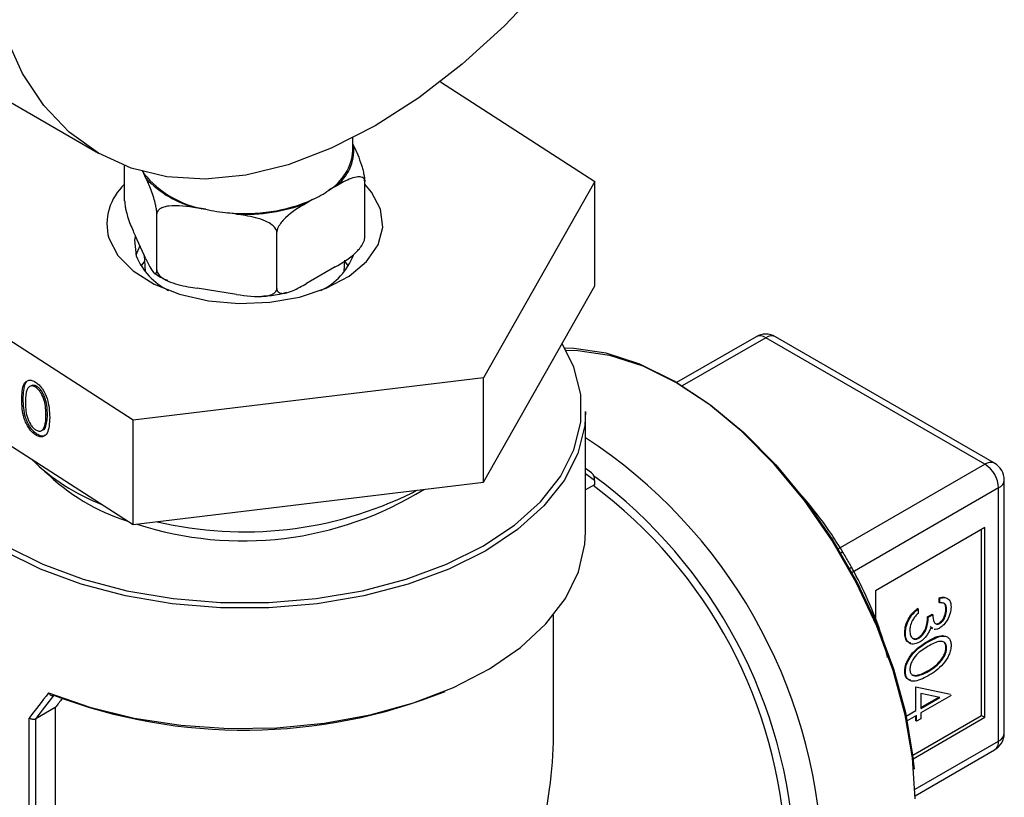
# Model space of a CAD drawing. Extents: x 0.4 to 10.6, y 0.4 to 8.1.
# Drawn here: x 2 to 2.1, y 6.2 to 6.3 of the extents above; entities that cross this region are included whole.
import ezdxf

# ---------------------------------------------------------------- set-up
doc = ezdxf.new("R2010")
doc.units = 0
doc.linetypes.add('SLD-SOLID', pattern=[0])
doc.layers.get('0').update_dxf_attribs({"linetype": 'CONTINUOUS'})

msp = doc.modelspace()

# ---------------------------------------------------------------- linework, layer by layer
at = {"color": 7, "linetype": 'SLD-SOLID'}
for p, q in [((1.942000432648371, 6.299952235446826), (1.968516936942866, 6.28464458335015)), ((2.00327880367169, 6.29190648598015), (2.018980296661104, 6.28178372068942)), ((1.994381399151008, 6.284876477090255), (1.994381399151008, 6.286199838448428)), ((1.994381399151007, 6.285573087873028), (1.994479008754453, 6.285362791196484)), ((1.971182203054829, 6.279822897908639), (1.971182203054829, 6.283373320007518)), ((1.973349381304381, 6.282094380631671), (1.973119646254462, 6.282589337232028)), ((1.992571004980113, 6.281252059891247), (1.991943357151454, 6.280889726512244)), ((1.995580595247184, 6.27604886246981), (1.995580595247184, 6.28176464815301)), ((2.018980296661104, 6.28178372068942), (2.007645279208186, 6.261831623585917)), ((2.018980296661102, 6.271168690134855), (2.018980296661104, 6.28178372068942)), ((1.990287401989018, 6.279933763945205), (1.989659754160359, 6.279571430566202)), ((1.974450967797112, 6.272780451904998), (1.974450967797112, 6.278496237588198)), ((1.979419527435492, 6.27895249323862), (1.978562144556913, 6.279085116459974)), ((1.982538987133487, 6.278469963432663), (1.981681604254908, 6.278602586654016)), ((1.986650163893288, 6.270893434185583), (1.986650163893288, 6.276609219868782)), ((1.973349381304381, 6.273928972512814), (1.972283789547559, 6.276224754865167)), ((1.973181833565674, 6.274289948598859), (1.973253515660223, 6.272614340774382)), ((1.973194369259486, 6.273685548101137), (1.972840610648619, 6.273186550924558)), ((1.993509282641792, 6.272614340774382), (1.99355903174162, 6.273777252955684)), ((1.993922187653396, 6.27318655092456), (1.993568429041946, 6.273685548101873)), ((1.972046381698083, 6.257522469674271), (1.947782501640912, 6.273165412866155)), ((1.992571004980113, 6.27308665177239), (1.989659754160359, 6.271406022447345)), ((1.982538987133487, 6.270304555313806), (1.978562144556913, 6.270919708341117)), ((2.007645279208186, 6.251216593031354), (2.018980296661102, 6.271168690134855)), ((2.035360638634925, 6.265999981521275), (2.02727936020232, 6.26133475878419)), ((2.058615890338277, 6.253045704070336), (2.036344810615866, 6.265902524728962)), ((2.059600062319218, 6.25314316086265), (2.037328982596807, 6.265999981521275)), ((1.947782501640912, 6.262550382311591), (1.972046381698083, 6.246907439119708)), ((2.007645279208186, 6.261831623585917), (1.972046381698083, 6.257522469674271)), ((2.007645279208186, 6.251216593031354), (2.007645279208186, 6.261831623585917)), ((1.961671046076496, 6.261022719253087), (1.961524395923506, 6.260946912319532)), ((1.962283877483044, 6.260937494137086), (1.962137227330054, 6.26086168720353)), ((1.960877415957858, 6.259683074062845), (1.960730765804868, 6.259607267129289)), ((2.018027068442346, 6.246179193534682), (2.018027068442346, 6.25839515843691)), ((1.963336218054144, 6.258099926976548), (1.963189567901155, 6.258024120042992)), ((1.972046381698083, 6.246907439119708), (1.972046381698083, 6.257522469674271)), ((1.962747741975104, 6.256456635986011), (1.962894392128094, 6.256532442919566)), ((1.96317836696848, 6.256918692499194), (1.963031716815489, 6.256842885565638)), ((1.962271349619101, 6.256103902585544), (1.962124699466111, 6.256028095651991)), ((2.018627467795963, 6.252184439721407), (2.018027068442346, 6.252621343404373)), ((1.972046381698083, 6.246907439119708), (2.007645279208186, 6.251216593031354)), ((2.018945529582734, 6.251396694308019), (2.018945529582734, 6.250958286196455)), ((2.060584394275285, 6.225720519420616), (2.060584394275285, 6.251438340267412)), ((2.000391745975873, 6.25014063358701), (2.000846846213067, 6.250393660407507)), ((2.018945529582734, 6.250958286196455), (2.018027068442346, 6.250428069866081)), ((2.060007832820928, 6.224916968129452), (2.060007832820928, 6.250634788976248)), ((2.058615890338277, 6.246616510079234), (2.047480350477072, 6.240188099749922)), ((2.058267904717614, 6.227529032266928), (2.058267904717614, 6.246415622256444)), ((2.058615890338277, 6.227328144444138), (2.058615890338277, 6.246616510079234)), ((2.047480350477072, 6.240188099749922), (2.047480350477072, 6.237258590373393)), ((2.053972385376777, 6.239006546578687), (2.053972385376777, 6.239464542226378)), ((2.054041982500909, 6.23942436466182), (2.053972385376777, 6.239464542226378)), ((2.054041982500909, 6.238966369014128), (2.054041982500909, 6.23942436466182)), ((2.051832273809701, 6.238345010836108), (2.051762676685569, 6.238385188400667)), ((2.051832273809701, 6.238345010836108), (2.051832273809701, 6.237887015188416)), ((2.054041982500909, 6.238966369014128), (2.053972385376777, 6.239006546578687)), ((2.054721892867435, 6.238291579485045), (2.054652295743302, 6.238331757049604)), ((2.014779036946283, 6.226132719841087), (2.014779036946283, 6.237724130777796)), ((2.052782542235357, 6.237534529357791), (2.053235815813041, 6.237796198624401)), ((2.052852139359489, 6.237494351793234), (2.052782542235357, 6.237534529357791)), ((2.052852139359489, 6.237494351793234), (2.053305412937173, 6.237756021059843)), ((2.053305412937173, 6.237756021059843), (2.053235815813041, 6.237796198624401)), ((2.053236863025381, 6.236397365603465), (2.053048132222281, 6.236517304281625)), ((2.053306460149513, 6.236357188038908), (2.053117729346413, 6.236477126717067)), ((2.053210722956309, 6.236373143669305), (2.053297719361475, 6.236322921713608)), ((2.054028703001563, 6.236865008532883), (2.053959105877431, 6.23690518609744)), ((2.05052911227386, 6.235890562691463), (2.050459515149728, 6.235930740256021)), ((2.051917262605517, 6.235384388138763), (2.051847665481385, 6.235424565703321)), ((2.052850368759576, 6.235007067560188), (2.052780771635444, 6.235047245124746)), ((2.054721892867435, 6.234365902504825), (2.054652295743302, 6.234406080069384)), ((2.05052911227386, 6.231960796464388), (2.050459515149728, 6.232000974028947)), ((2.051276093860771, 6.231637704443493), (2.051671490790058, 6.231590402152488)), ((2.051741087914191, 6.23155022458793), (2.051671490790058, 6.231590402152488)), ((2.052852139359489, 6.231998404020926), (2.052782542235357, 6.232038581585484)), ((2.051592699093938, 6.228014874327446), (2.051592699093938, 6.230435708465248)), ((2.051592699093938, 6.230435708465248), (2.055105569320986, 6.229677845861917)), ((2.054034900101258, 6.229344371830298), (2.052115569795754, 6.229757565859333)), ((2.052115569795754, 6.229757565859333), (2.052115569795754, 6.228236366029497)), ((2.055175166445119, 6.229544637931422), (2.052115569795754, 6.227778370381805)), ((2.052115569795754, 6.228316721158614), (2.053933514319133, 6.229366198193214)), ((2.052115569795754, 6.228236366029497), (2.054034900101258, 6.229344371830298)), ((1.964139031278806, 6.22832040547954), (1.962143016284232, 6.227168130550035)), ((1.964139031278806, 6.22832040547954), (1.964139031278806, 6.159043025573485)), ((1.961479146886299, 6.157761084764447), (1.961479146886299, 6.227253810586969)), ((2.050616205198843, 6.227451156400882), (2.051592699093938, 6.228014874327446)), ((2.05166229621807, 6.227516701115195), (2.050715951964101, 6.226970388205976)), ((2.051271293671548, 6.223489974683793), (2.058267904717614, 6.227529032266928)), ((2.051313225345775, 6.223112405678489), (2.058615890338277, 6.227328144444138)), ((2.051592699093938, 6.226968027132721), (2.051592699093938, 6.227476523550638)), ((2.05166229621807, 6.226927849568162), (2.05166229621807, 6.227516701115195)), ((2.052115569795754, 6.227778370381805), (2.052115569795754, 6.227189518834772)), ((2.058267904717614, 6.227529032266928), (2.058615890338277, 6.227328144444138)), ((1.962143016284232, 6.227168130550035), (1.962138244044812, 6.227165451064208)), ((1.962138244044812, 6.227165451064208), (1.962138244044812, 6.157887920219453)), ((2.05166229621807, 6.226927849568162), (2.051592699093938, 6.226968027132721)), ((2.052115569795754, 6.227189518834772), (2.05166229621807, 6.226927849568162)), ((2.051516973901142, 6.219349431205922), (2.059600062319218, 6.224015698825379))]:
    msp.add_line(p, q, dxfattribs=at)
at = {"color": 8, "linetype": 'SLD-SOLID'}
for p, q in [((2.036344810615866, 6.265902524728962), (2.02784956113505, 6.260998321592585)), ((2.043713496643742, 6.24444273530982), (2.058615890338277, 6.253045704070336)), ((2.018945529582734, 6.251396694308019), (2.018027068442346, 6.252065047883817)), ((2.060007832820928, 6.250634788976248), (2.045105404218857, 6.24203180006404)), ((2.051510768325011, 6.220011717207162), (2.060007832820928, 6.224916968129452))]:
    msp.add_line(p, q, dxfattribs=at)
at = {"color": 7, "linetype": 'SLD-SOLID', "flags": 128}
for points in [[(1.996639651298256, 6.287429411190489), (1.992186291531119, 6.285147342164104), (1.987788935346954, 6.283471573169172), (1.983502882051181, 6.282423177973105), (1.979382031250822, 6.282015340753791), (1.975478205035663, 6.282253190300893), (1.971840496285413, 6.283133735518353), (1.968514651298255, 6.284645903039157), (1.965542494504602, 6.286770676479352), (1.96296140250062, 6.289481335580104), (1.960803834015843, 6.292743792230461), (1.959096921725819, 6.296517019145122), (1.957862131042966, 6.300753565806358), (1.957114990176565, 6.305400155181805), (1.956864894856512, 6.310398353714049), (1.957114990176565, 6.315685306156527), (1.957862131042966, 6.321194526014713), (1.959096921725819, 6.326856731652367), (1.960803834015844, 6.332600717548306), (1.962961402500621, 6.338354249747153), (1.965542494504603, 6.344044974243227), (1.968514651298255, 6.349601326874156), (1.971840496285414, 6.354953433281736), (1.975478205035663, 6.360033987622526), (1.979382031250822, 6.364779098977885), (1.983502882051182, 6.369129094819341), (1.987788935346954, 6.373029271425262), (1.992186291531119, 6.376430581811893), (1.996639651298256, 6.379290252527636), (2.001093011065392, 6.381572321554021), (2.005490367249557, 6.383248090548954), (2.00977642054533, 6.384296485745019), (2.01389727134569, 6.384704322964334), (2.017801097560848, 6.384466473417232), (2.021438806311098, 6.383585928199771), (2.024764651298256, 6.382073760678968), (2.027736808091908, 6.379948987238772), (2.030317900095891, 6.377238328138021), (2.032475468580667, 6.373975871487665), (2.034182380870693, 6.370202644573003), (2.035417171553545, 6.365966097911767), (2.036164312419946, 6.361319508536321), (2.036414407739999, 6.356321310004076), (2.036164312419946, 6.351034357561598), (2.035417171553545, 6.345525137703412), (2.034182380870692, 6.339862932065758), (2.032475468580667, 6.334118946169818), (2.03031790009589, 6.328365413970973), (2.027736808091908, 6.322674689474898), (2.024764651298255, 6.317118336843969), (2.021438806311097, 6.31176623043639), (2.017801097560847, 6.306685676095599), (2.013897271345689, 6.30194056474024), (2.009776420545329, 6.297590568898784), (2.005490367249557, 6.293690392292863), (2.001093011065391, 6.290289081906232), (1.996639651298256, 6.287429411190489)], [(1.972931810758893, 6.282892915970921), (1.973017671805779, 6.282748080982072), (1.973119646254462, 6.282589337232028)], [(1.997192575975497, 6.278950878753393), (1.996277242714309, 6.28068802898086), (1.995580595247182, 6.281493589275292)], [(1.969570222326253, 6.275998254803338), (1.97048555558716, 6.274261104575679), (1.972047540292763, 6.272685090761101), (1.974177852007637, 6.271349241273135), (1.976769668006983, 6.270320541183133), (1.9796930238141, 6.269650573809092), (1.982801330161939, 6.269372934112686), (1.98593872359105, 6.269501544107619), (1.988947882094269, 6.270029954751713), (1.991677913899083, 6.270931669328824), (1.993991923811167, 6.272161472104818), (1.995773877711055, 6.273657695633291), (1.99693442098941, 6.275345313018837), (1.997415359160242, 6.277139700078861), (1.997192575975497, 6.278950878753393)], [(1.972253636645794, 6.276158515388737), (1.972199474796765, 6.27582682031409), (1.972360723002434, 6.274207620231263)], [(1.972746188809666, 6.275228530880812), (1.972740828022515, 6.27521920241167), (1.972336416215842, 6.274286099692045)], [(1.949462469399129, 6.261467305732607), (1.949216700737192, 6.260127238026254), (1.949216700737192, 6.257306024368735), (1.949912195474043, 6.254513526598396), (1.951289026680543, 6.251806591916941), (1.953319166043783, 6.249240325708331), (1.955961285780764, 6.246866969752071), (1.959161599952886, 6.244734838731239), (1.962854959392548, 6.242887336684861), (1.966966177952329, 6.241362073426843), (1.971411563078125, 6.240190098918624), (1.976100619548209, 6.239395271181495), (1.980937891694972, 6.238993770616092), (1.985824906607045, 6.238993770616092), (1.990662178753807, 6.239395271181495), (1.99535123522389, 6.240190098918625), (1.999796620349687, 6.241362073426844), (2.003907838909467, 6.242887336684861), (2.00760119834913, 6.24473483873124), (2.010801512521251, 6.246866969752073), (2.013443632258233, 6.249240325708332), (2.015473771621472, 6.251806591916942), (2.016850602827973, 6.254513526598396), (2.017546097564823, 6.257306024368735), (2.017546097564823, 6.260127238026255), (2.016850602827972, 6.262919735796594), (2.015662077579305, 6.265327902539599)], [(2.051516983676759, 6.219053133468726), (2.051267627449497, 6.223223114020665), (2.050524634941416, 6.227596106365658), (2.049303131337363, 6.232083088990229), (2.047627982928195, 6.236592719867531), (2.045533290904792, 6.241033195917606), (2.043061697156157, 6.245314121853346), (2.040263516203525, 6.249348350367873), (2.037195710941804, 6.253053756202386), (2.033920733039303, 6.256354907979602), (2.03050525160186, 6.259184603769071), (2.027018795982107, 6.261485239124689), (2.023532340362355, 6.263209979745101), (2.020116858924912, 6.264323714885015), (2.01684188102241, 6.264803772108731), (2.015959161212406, 6.264822980910433)], [(2.01607156696074, 6.26461938817233), (2.017235916279847, 6.264605299004288), (2.020473678524365, 6.264130696976296), (2.023850347672746, 6.263029617917517), (2.027297184478638, 6.261324476622336), (2.03074402128453, 6.259049984850305), (2.034120690432911, 6.256252444694807), (2.037358452677429, 6.252988806005969), (2.040391396515721, 6.249325507055939), (2.043157779957528, 6.245337122047259), (2.045601287413564, 6.241104842997151), (2.04767217611852, 6.236714826902191), (2.049328288750311, 6.232256441830313), (2.05053591163159, 6.227820447644658), (2.051270461042989, 6.223497148394494), (2.051409423943757, 6.222069552623161)], [(2.018027068442346, 6.25839515843691), (2.017938795247741, 6.256968337736557), (2.017235306318512, 6.254143742290696), (2.01584264946596, 6.2514056934175), (2.013789175167511, 6.248809929896146), (2.011116686238151, 6.246409293986368), (2.00787958684566, 6.244252655712422), (2.004143774998645, 6.242383918010337), (1.99998530105312, 6.240841122990733), (1.995488819546567, 6.239655677511156), (1.990745865875678, 6.238851713823025), (1.985852992899642, 6.238445598308593), (1.980909805402373, 6.238445598308593), (1.976016932426337, 6.238851713823025), (1.971273978755448, 6.239655677511156), (1.966777497248895, 6.240841122990733), (1.96261902330337, 6.242383918010337), (1.958883211456355, 6.244252655712422), (1.955646112063864, 6.246409293986368), (1.952973623134504, 6.248809929896146), (1.950920148836055, 6.2514056934175), (1.949527491983503, 6.254143742290696), (1.948824003054274, 6.256968337736557), (1.948735729859669, 6.25839515843691)], [(1.963457512193972, 6.229816766586572), (1.967650058319787, 6.228359346532898), (1.972156505138078, 6.227257500894252), (1.976886931720167, 6.226533215724633), (1.981746947880519, 6.226200943296018), (1.986639577623598, 6.226267313720015), (1.991467194187589, 6.226731002651658), (1.996133468073392, 6.227582757715176), (2.000545289188247, 6.228805583124442), (2.004614624749832, 6.230375078814206), (2.008260275878508, 6.232259927315149), (2.011409497826953, 6.234422518657719), (2.013999451517367, 6.236819700835531), (2.015978457422518, 6.239403640853697), (2.01730702677087, 6.242122779180847), (2.017958649499299, 6.244922858559896), (2.018027068442346, 6.246179193534682)]]:
    msp.add_lwpolyline(points, dxfattribs=at)
at = {"color": 7, "linetype": 'SLD-SOLID'}
for centre, radius, start, end in [((1.989837248811514, 6.28501910547787), 0.004654466160694887, 305.968503503832, 4.234573607232728), ((1.98923673987107, 6.285283771422992), 0.005160756512386302, 301.6319880613659, 355.473427255294), ((1.981010538203018, 6.288983373700643), 0.01015627284518178, 219.0180548629721, 260.9873216697283), ((1.974926099534857, 6.277411275358993), 0.005539137817778522, 132.523984393961, 194.7793662621077), ((1.980905918897689, 6.289164599289069), 0.01034839370445997, 223.0956979624119, 256.9096785703049), ((1.985959671939983, 6.289342660476549), 0.01035647533260599, 294.7006089938004, 305.2940144735616), ((1.98343910922037, 6.295723643114265), 0.01721102547841467, 264.139021682756, 293.4470561829999), ((1.983463736766569, 6.296059548417385), 0.01761387696728478, 266.9905193403962, 290.5955585253492), ((1.983258856792158, 6.296286104920269), 0.01775371915512809, 257.5108380893473, 264.9030840448813), ((1.988435015893435, 6.276503315487598), 0.006388467323161118, 294.9948188369088, 339.6920750843993), ((1.978643434778884, 6.276807570012397), 0.006799426897200069, 202.4810459793454, 243.6776112786563), ((2.036344810615866, 6.264295160926037), 0.001968503937008324, 60.00268826636024, 119.9973117336398), ((1.976563111985156, 6.268719950767509), 0.02121136842051024, 225.6183360855741, 248.7618467387819), ((1.977895039668531, 6.267437377416639), 0.02116617945581623, 225.4698230737897, 252.4080367207874), ((2.056985753881227, 6.250497267613529), 0.003025206314119557, 2.605478485674822, 57.39452165997687), ((2.058615890338277, 6.251438340267412), 0.001968503937008546, 0, 60.00268826634903), ((1.983199661297651, 6.280219620859207), 0.03496400420652331, 252.0665967919371, 301.7372544951741), ((1.989820245470131, 6.211851465078661), 0.04859545442246942, 2.6653792529174, 53.40678944722371), ((1.983343641792208, 6.284796182615533), 0.03862181941241764, 256.7461087223649, 296.1939568381254), ((1.983353746509465, 6.280854112385001), 0.05482816556909437, 249.2778989313137, 291.8504281014216), ((2.058615890338277, 6.225720519420616), 0.001968503937008315, 299.9973117336647, 0)]:
    msp.add_arc(centre, radius, start, end, dxfattribs=at)
at = {"color": 8, "linetype": 'SLD-SOLID'}
for centre, radius, start, end in [((2.035768196334664, 6.265097640222816), 0.0009901126691042564, 54.38242252501502, 114.3071190458936), ((2.036921424897068, 6.265097640222816), 0.000990112669104247, 65.69288095408301, 125.6175774749641), ((1.988952030699441, 6.211248625781326), 0.0531512944602623, 2.523664896472749, 56.83690927677542), ((2.05919250461948, 6.252240819564191), 0.0009901126691040515, 65.69288095412985, 125.6175774750567), ((1.988735025243652, 6.211229282753763), 0.05058792935540245, 2.673563439421788, 53.47262987182231), ((2.05959924257747, 6.251536581166818), 0.0009900379497900106, 294.3746582935843, 354.3052007488702), ((2.044573901434738, 6.243057840843499), 0.00114029881226573, 110.8581436122588, 122.1717593611009), ((2.044332038396698, 6.243476794058314), 0.001148521648564747, 297.841869051896, 309.0751628018639), ((2.059599242577469, 6.225818760320024), 0.0009900379497906353, 294.3746582935865, 354.3052007487705), ((2.059071443931575, 6.224797747600611), 0.0009439479257883155, 304.0563508231635, 7.255829570363819)]:
    msp.add_arc(centre, radius, start, end, dxfattribs=at)
at = {"color": 7, "linetype": 'SLD-SOLID'}
for centre, major_axis, ratio, start_param, end_param in [((2.018597543962071, 6.25159758213081), (-0.0001463772636145499, 0.0006346245258708194), 0.4974624930120782, 4.278236454082638, 5.849032780877729), ((1.983381399151008, 6.237878603523885), (0.0338853587273984, 0.03635498764439049), 0.1985523969504231, 1.973607157738345, 2.045272120099543), ((1.983682763538653, 6.237503709090672), (0.03335020038802039, 0.03646526378114513), 0.2019459068372786, 1.968704604416138, 2.03589612882305), ((1.983381399151008, 6.237074921622423), (0.03065911793596121, 0.03352282174693233), 0.2019459068372799, 1.98549198328653, 2.013150265936507), ((1.983381399151008, 6.208004303215221), (0.02220238467128133, 0.03845357495273304), 0.5773346305489296, 4.920731483416432, 5.497827775813221)]:
    msp.add_ellipse(centre, major_axis=major_axis, ratio=ratio, start_param=start_param, end_param=end_param, dxfattribs=at)
for points, knots in [([(1.994479008754453, 6.285362791196484), (1.994744050524922, 6.284791783938812), (1.995057022733879, 6.284117515115267), (1.995388156086188, 6.282988680353067), (1.995490876069914, 6.282548611770651), (1.995555805873145, 6.282154017314285), (1.995578790985133, 6.281909669944699), (1.995580253458191, 6.281792120244572), (1.995580595247184, 6.28176464815301)], [0, 0, 0, 0, 0.6219717986856724, 0.734449846903424, 0.8475622337176134, 0.9133730148503297, 0.9797547380792812, 1, 1, 1, 1]), ([(1.995580595247184, 6.28176464815301), (1.995573828807124, 6.281833734144059), (1.995560328300413, 6.281971575590605), (1.995443252361394, 6.282139992117542), (1.99518467896902, 6.282271391012001), (1.994450612763024, 6.282234708681639), (1.993524296943438, 6.281793632063851), (1.992794838630616, 6.281379221433637), (1.992571004980113, 6.281252059891247)], [0, 0, 0, 0, 0.05502524736473571, 0.1097872315092149, 0.2013923559365452, 0.3611948656972445, 0.8039831986859731, 1, 1, 1, 1]), ([(1.974450967797112, 6.278496237588198), (1.974448491108157, 6.278574565706749), (1.974443549579737, 6.278730847190194), (1.974400696811883, 6.279059175095395), (1.974306052381533, 6.279543753540691), (1.974037365502076, 6.280509715645398), (1.973698310380182, 6.281333872863512), (1.973431310106688, 6.281915812851251), (1.973349381304381, 6.282094380631671)], [0, 0, 0, 0, 0.0550252473647331, 0.1097872315092198, 0.2013923559365243, 0.3611948656972239, 0.8039831986859363, 1, 1, 1, 1]), ([(1.971182203054829, 6.279822897908639), (1.971184679743784, 6.279744569790088), (1.971189621272204, 6.279588288306643), (1.971232474040058, 6.279259960401442), (1.971327118470409, 6.278775381956143), (1.971595805349866, 6.277809419851435), (1.971934860471761, 6.276985262633322), (1.972201860745255, 6.276403322645583), (1.972283789547559, 6.276224754865167)], [0, 0, 0, 0, 0.05502524736481348, 0.1097872315093514, 0.2013923559368992, 0.3611948656982098, 0.8039831986898188, 1, 1, 1, 1]), ([(1.978562144556913, 6.279085116459974), (1.977572995203398, 6.279238138326785), (1.976404967018215, 6.27941883283237), (1.975169160523313, 6.279194573189542), (1.974785804325098, 6.279035110414099), (1.974543483000513, 6.278817888258345), (1.974457701394753, 6.278636330578398), (1.974452243371002, 6.278522775996041), (1.974450967797112, 6.278496237588198)], [0, 0, 0, 0, 0.6219717986856454, 0.7344498469034011, 0.847562233717589, 0.9133730148503164, 0.9797547380792794, 1, 1, 1, 1]), ([(1.989659754160359, 6.279571430566202), (1.988935646577311, 6.279153428665811), (1.988080590601085, 6.278659834852721), (1.987175917458494, 6.277722159305871), (1.986895281244003, 6.277341389707845), (1.986717889722651, 6.276984278429033), (1.986655093228879, 6.276753200082159), (1.986651097678185, 6.276636494649757), (1.986650163893288, 6.276609219868782)], [0, 0, 0, 0, 0.621971798685688, 0.7344498469034374, 0.8475622337175986, 0.9133730148503262, 0.9797547380792787, 1, 1, 1, 1]), ([(1.986650163893288, 6.276609219868782), (1.986640920764273, 6.276683641804632), (1.986622478729142, 6.276832129611445), (1.986462550022269, 6.277092871015669), (1.986109332199544, 6.277428178218877), (1.985106579114093, 6.277970372923003), (1.983841208172612, 6.27825977940096), (1.982844749586296, 6.27842061206823), (1.982538987133487, 6.278469963432663)], [0, 0, 0, 0, 0.05502524736473272, 0.1097872315092099, 0.2013923559365298, 0.3611948656972283, 0.8039831986859346, 1, 1, 1, 1]), ([(1.992571004980113, 6.27308665177239), (1.993295112563161, 6.273504653672782), (1.994150168539387, 6.273998247485872), (1.995054841681979, 6.274935923032721), (1.995335477896469, 6.275316692630746), (1.995512869417821, 6.27567380390956), (1.995575665911592, 6.275904882256434), (1.995579661462288, 6.276021587688834), (1.995580595247184, 6.27604886246981)], [0, 0, 0, 0, 0.6219717986858426, 0.7344498469036695, 0.8475622337179431, 0.9133730148506818, 0.9797547380796768, 1, 1, 1, 1]), ([(1.973349381304381, 6.273928972512814), (1.973614423074849, 6.273357932236083), (1.973927395283807, 6.272683624422276), (1.974258528636116, 6.272385627376432), (1.974361248619841, 6.272383082313683), (1.974426178423072, 6.272497898523934), (1.974449163535061, 6.272643204559663), (1.974450626008118, 6.272754452559701), (1.974450967797112, 6.272780451904998)], [0, 0, 0, 0, 0.6219717986856399, 0.7344498469033856, 0.847562233717585, 0.9133730148502939, 0.9797547380792346, 1, 1, 1, 1]), ([(1.974236729805189, 6.272477420930585), (1.974419338668219, 6.272331262789872), (1.974787808945914, 6.272036343201621), (1.975282366951286, 6.271838508698804), (1.97553182872901, 6.271738718287504)], [0, 0, 0, 0, 0.4955864124846258, 1, 1, 1, 1]), ([(1.974450967797112, 6.272780451904998), (1.974460210926126, 6.272706029969148), (1.974478652961258, 6.272557542162335), (1.974638581668131, 6.272296800758111), (1.974991799490856, 6.271961493554903), (1.975994552576307, 6.271419298850778), (1.977259923517789, 6.27112989237282), (1.978256382104104, 6.270969059705551), (1.978562144556913, 6.270919708341117)], [0, 0, 0, 0, 0.05502524736477669, 0.1097872315092229, 0.201392355936542, 0.3611948656972292, 0.8039831986859389, 1, 1, 1, 1]), ([(1.986650163893288, 6.270893434185583), (1.986656930333348, 6.270824348194534), (1.986670430840059, 6.270686506747987), (1.986787506779078, 6.270518090221051), (1.987046080171452, 6.270386691326591), (1.987780146377449, 6.270423373656953), (1.988706462197035, 6.270864450274742), (1.989435920509856, 6.271278860904955), (1.989659754160359, 6.271406022447345)], [0, 0, 0, 0, 0.05502524736476939, 0.109787231509206, 0.2013923559365475, 0.3611948656972285, 0.803983198685938, 1, 1, 1, 1]), ([(1.982538987133487, 6.270304555313806), (1.983528136487002, 6.270151533446996), (1.984696164672185, 6.269970838941409), (1.985931971167087, 6.270195098584238), (1.986315327365303, 6.270354561359682), (1.986557648689886, 6.270571783515436), (1.986643430295646, 6.270753341195381), (1.986648888319398, 6.270866895777739), (1.986650163893288, 6.270893434185583)], [0, 0, 0, 0, 0.6219717986856413, 0.7344498469034048, 0.8475622337176039, 0.9133730148502869, 0.9797547380792346, 1, 1, 1, 1]), ([(1.985139646433232, 6.270132911828172), (1.985657957599349, 6.270160678864066), (1.986541316546107, 6.270208002289039), (1.987348703866781, 6.270428217017203), (1.987682356399097, 6.270519220677805)], [0, 0, 0, 0, 0.5867503442628101, 1, 1, 1, 1]), ([(1.960730765804868, 6.259607267129289), (1.960746937747189, 6.260206196110482), (1.960767178753458, 6.260955823151), (1.961155587113507, 6.261472099941606), (1.96142619709863, 6.261602300107066), (1.961759099688776, 6.26159252010913), (1.962002835353085, 6.261459630367852), (1.962124699466113, 6.261393187524958)], [0, 0, 0, 0, 0.4986937351723367, 0.6241713467884427, 0.7494775843553441, 0.874742614862559, 0.9999999999999999, 0.9999999999999999, 0.9999999999999999, 0.9999999999999999]), ([(1.960877415957858, 6.259683074062845), (1.960898145852055, 6.260273189441474), (1.960924091648176, 6.261011785266248), (1.96125996154475, 6.261514190863769), (1.961394908810533, 6.261568059643497), (1.961437073681849, 6.261584891182483)], [0, 0, 0, 0, 0.7320871120478011, 0.9162894306974126, 1, 1, 1, 1]), ([(1.962124699466113, 6.261393187524958), (1.962247434189988, 6.261302038995597), (1.962492904527624, 6.261119741276003), (1.962940309857925, 6.260565010691522), (1.963503782738207, 6.259350217684853), (1.963539746975588, 6.258408759266356), (1.963563733437546, 6.257780850594174)], [0, 0, 0, 0, 0.125615582316163, 0.2512320754073807, 0.500606862643166, 1, 1, 1, 1]), ([(1.962137227330054, 6.26086168720353), (1.96204171834478, 6.260911441621535), (1.961850630119054, 6.261010987056252), (1.961512770208773, 6.260993808640579), (1.961113864130014, 6.26055354002357), (1.96110850824687, 6.259842771143775), (1.96110493134126, 6.259368086927322)], [0, 0, 0, 0, 0.1254207341465554, 0.25093372617023, 0.4997390187286462, 1, 1, 1, 1]), ([(1.962283877483044, 6.260937494137086), (1.962190008390748, 6.260984469988834), (1.962002201157259, 6.261078456247161), (1.961782483506439, 6.261101108433289), (1.961709451813476, 6.261015686661771), (1.961690055229736, 6.260992999380712)], [0, 0, 0, 0, 0.4232551113384545, 0.8468215636876456, 1, 1, 1, 1]), ([(1.963189567901155, 6.258024120042992), (1.963173897509388, 6.258507860233412), (1.963150424966627, 6.259232450433378), (1.962761462917888, 6.260186518724243), (1.962423432682011, 6.260640128334013), (1.962232592294497, 6.260787862749972), (1.962137227330054, 6.26086168720353)], [0, 0, 0, 0, 0.5000736857979272, 0.7490559998251628, 0.8746006232456947, 1, 1, 1, 1]), ([(1.963336218054144, 6.258099926976548), (1.963320547662378, 6.258583667166969), (1.963297075119619, 6.259308257366936), (1.962908113070876, 6.260262325657798), (1.962570082835, 6.260715935267569), (1.962379242447487, 6.260863669683528), (1.962283877483044, 6.260937494137086)], [0, 0, 0, 0, 0.5000736857979978, 0.749055999825438, 0.8746006232456963, 0.9999999999999999, 0.9999999999999999, 0.9999999999999999, 0.9999999999999999]), ([(1.962124699466111, 6.256028095651991), (1.962002973632473, 6.256118401914167), (1.961759536636193, 6.256299003554363), (1.961426735750631, 6.256717420228694), (1.961157177495318, 6.257196619532778), (1.960773186609161, 6.258212169813648), (1.960749605848137, 6.258987672705532), (1.960730765804868, 6.259607267129289)], [0, 0, 0, 0, 0.1252889533375676, 0.2505628062341412, 0.3758442955102114, 0.5013256583514479, 1, 1, 1, 1]), ([(1.962271349619101, 6.256103902585544), (1.962149623785463, 6.256194208847721), (1.961906186789183, 6.256374810487919), (1.96157338590362, 6.256793227162249), (1.961303827648308, 6.257272426466333), (1.960919836762151, 6.258287976747203), (1.960896256001127, 6.259063479639088), (1.960877415957858, 6.259683074062845)], [0, 0, 0, 0, 0.1252889533380139, 0.2505628062346482, 0.3758442955103873, 0.5013256583516082, 1, 1, 1, 1]), ([(1.96110493134126, 6.259368086927322), (1.961108031751054, 6.25888896875284), (1.961112673905728, 6.258171598849731), (1.961513479633709, 6.257217555285411), (1.961851033491304, 6.25676543695321), (1.962041857144767, 6.256617419134344), (1.962137227330054, 6.256543442525288)], [0, 0, 0, 0, 0.5003022354729839, 0.7490881901396584, 0.8745988489231051, 1, 1, 1, 1]), ([(1.963563733437546, 6.257780850594174), (1.963540892394752, 6.25718285438332), (1.963506644061656, 6.25628620646736), (1.962938934824962, 6.255806486093699), (1.962492534595154, 6.255827579939684), (1.96224730989089, 6.255961257781653), (1.962124699466111, 6.256028095651991)], [0, 0, 0, 0, 0.4993787149763555, 0.748778798144799, 0.8743913735551678, 1, 1, 1, 1]), ([(1.963031716815489, 6.256842885565638), (1.96308482656013, 6.257043901086087), (1.96317973338513, 6.257403114728533), (1.963186561007859, 6.257834248298187), (1.963189567901155, 6.258024120042992)], [0, 0, 0, 0, 0.5595987921846346, 1, 1, 1, 1]), ([(1.96317836696848, 6.256918692499194), (1.963231476713119, 6.257119708019642), (1.963326383538119, 6.257478921662088), (1.963333211160848, 6.257910055231743), (1.963336218054144, 6.258099926976548)], [0, 0, 0, 0, 0.5595987921846344, 1, 1, 1, 1]), ([(1.962137227330054, 6.256543442525288), (1.96225117014153, 6.256487180002337), (1.962479210391653, 6.256374578604845), (1.962830700988163, 6.256440408276635), (1.96295554219512, 6.256690367452489), (1.963031716815489, 6.256842885565638)], [0, 0, 0, 0, 0.2802128526347394, 0.5608059707722558, 1, 1, 1, 1]), ([(1.9628933405993, 6.256535050803199), (1.962896280786636, 6.256535534074332), (1.963048015362704, 6.256560474301594), (1.963113828804864, 6.256741335691739), (1.963178366968479, 6.256918692499194)], [0, 0, 0, 0, 0.01937717435727668, 1, 1, 1, 1]), ([(1.963106102813558, 6.256021008951361), (1.963062369501726, 6.255978111012137), (1.962944351291129, 6.255862347128416), (1.962634595196125, 6.255911634627625), (1.962392430209239, 6.256039813937859), (1.9622713496191, 6.256103902585544)], [0, 0, 0, 0, 0.2274214030294449, 0.6137167736266994, 1, 1, 1, 1]), ([(2.044167817797724, 6.244123567686877), (2.04379730104225, 6.244715559891742), (2.042723178535114, 6.246431736399009), (2.040740050481821, 6.249112777458652), (2.039004228610009, 6.250954262631091), (2.038137922388531, 6.251873302820381)], [0, 0, 0, 0, 0.2087264045125883, 0.6050947105841769, 1, 1, 1, 1]), ([(2.045056267844165, 6.242585493674029), (2.044961588833658, 6.242755909392272), (2.044674152885323, 6.243273274363898), (2.04437041514272, 6.243781577627693), (2.04416672608606, 6.244122450024428)], [0, 0, 0, 0, 0.3293916820624731, 1, 1, 1, 1]), ([(2.048723135665581, 6.233413303302638), (2.048580974790501, 6.233989317669268), (2.048140817084387, 6.235772770128755), (2.046982011621274, 6.238735348700241), (2.045809545856502, 6.24120545810676), (2.045131235566537, 6.242447443039061), (2.045056083211136, 6.242585046867892)], [0, 0, 0, 0, 0.1876815640241008, 0.5810986085587604, 0.9535884583895858, 1, 1, 1, 1]), ([(2.053972385376777, 6.239464542226378), (2.054150431227856, 6.239521400681306), (2.054360276711221, 6.239588414261712), (2.054512140519114, 6.239511676727797), (2.054535153705632, 6.239500048050725)], [0, 0, 0, 0, 0.8484616786754884, 1, 1, 1, 1]), ([(2.054041982500909, 6.23942436466182), (2.05421194477274, 6.239463679078304), (2.054551326115912, 6.239542182262148), (2.054926998198575, 6.239369067040126), (2.055142720516386, 6.239021767798381), (2.055164348080585, 6.238713554550097), (2.055175166445119, 6.238559382621937)], [0, 0, 0, 0, 0.2802877402650458, 0.5596796791475082, 0.7797465447966268, 1, 1, 1, 1]), ([(2.050459515149728, 6.235930740256021), (2.050477268346795, 6.236175156353542), (2.050512724424051, 6.236663295813917), (2.050852032128456, 6.237411612425769), (2.051298507396172, 6.237990184935613), (2.051607847722462, 6.238253430487519), (2.051762676685569, 6.238385188400667)], [0, 0, 0, 0, 0.2798859005847092, 0.5589785364560316, 0.7792628697076128, 1, 1, 1, 1]), ([(2.05052911227386, 6.235890562691463), (2.050546865470928, 6.236134978788983), (2.050582321548183, 6.236623118249359), (2.050921629252588, 6.237371434861211), (2.051368104520305, 6.237950007371055), (2.051677444846594, 6.238213252922961), (2.051832273809701, 6.238345010836108)], [0, 0, 0, 0, 0.2798859005847092, 0.5589785364560316, 0.7792628697076128, 1, 1, 1, 1]), ([(2.053959105877431, 6.23690518609744), (2.054074781429707, 6.236997822754113), (2.054307109949376, 6.237183878812533), (2.054593320407753, 6.237739782534629), (2.054629950112442, 6.238107459148337), (2.054652295743302, 6.238331757049604)], [0, 0, 0, 0, 0.2788589916259532, 0.5600742373462639, 1, 1, 1, 1]), ([(2.055175166445119, 6.238559382621937), (2.055155955587262, 6.238341666164194), (2.055117554557439, 6.237906467681685), (2.05483361316496, 6.237248267392842), (2.054448181215899, 6.236711879527506), (2.05416727847348, 6.236507902693657), (2.05402693240165, 6.236405990739617)], [0, 0, 0, 0, 0.2800849611447792, 0.559868332086227, 0.7800991540777765, 0.9999999999999999, 0.9999999999999999, 0.9999999999999999, 0.9999999999999999]), ([(2.054028703001563, 6.236865008532883), (2.054144378553839, 6.236957645189556), (2.054376707073508, 6.237143701247975), (2.054662917531885, 6.237699604970071), (2.054699547236575, 6.238067281583779), (2.054721892867435, 6.238291579485045)], [0, 0, 0, 0, 0.2788589916259532, 0.5600742373462639, 1, 1, 1, 1]), ([(2.054721892867435, 6.238291579485045), (2.054712757962803, 6.238419019127443), (2.0546945176939, 6.238673486299216), (2.054473515700678, 6.238967788775741), (2.054205673108631, 6.238966907562823), (2.054041982500909, 6.238966369014128)], [0, 0, 0, 0, 0.2806359631481993, 0.5603644085668363, 1, 1, 1, 1]), ([(2.054652295743302, 6.238331757049604), (2.054641786858643, 6.238456513499357), (2.054620803072849, 6.23870562296272), (2.054491396536506, 6.238930779774783), (2.054357234110447, 6.238942938503979), (2.054322436932878, 6.238946092065459)], [0, 0, 0, 0, 0.42628864149732, 0.8511987551120054, 1, 1, 1, 1]), ([(2.051832273809701, 6.237887015188416), (2.051703786159917, 6.237766120977483), (2.051474628098225, 6.237550505833974), (2.051298702106901, 6.237261578480333), (2.051221416839776, 6.237134651085819)], [0, 0, 0, 0, 0.5606944343828812, 0.9999999999999999, 0.9999999999999999, 0.9999999999999999, 0.9999999999999999]), ([(2.051847665481385, 6.235424565703321), (2.051924727820517, 6.235476475478586), (2.052078862704224, 6.235580301903579), (2.052357554731743, 6.235900233123469), (2.052738321112051, 6.236594782498392), (2.052764849772377, 6.237158545319454), (2.052782542235357, 6.237534529357791)], [0, 0, 0, 0, 0.1255870223112835, 0.2511906762363872, 0.5006049654665353, 1, 1, 1, 1]), ([(2.051917262605517, 6.235384388138763), (2.05199432494465, 6.235436297914027), (2.052148459828357, 6.23554012433902), (2.052427151855875, 6.235860055558911), (2.052807918236183, 6.236554604933834), (2.05283444689651, 6.237118367754896), (2.052852139359489, 6.237494351793234)], [0, 0, 0, 0, 0.1255870223112835, 0.2511906762363872, 0.5006049654665353, 1, 1, 1, 1]), ([(2.053305412937173, 6.237756021059843), (2.053328500484847, 6.237481050683547), (2.053363126639255, 6.237068656658783), (2.053622426383465, 6.236795656496082), (2.05384235557375, 6.236777979540201), (2.053966598983089, 6.236836004375257), (2.054028703001563, 6.236865008532883)], [0, 0, 0, 0, 0.4994184848718096, 0.7490159550700484, 0.8745437054092406, 1, 1, 1, 1]), ([(2.051221416839776, 6.237134651085819), (2.051141984911772, 6.236942140108544), (2.050999824340162, 6.236597600182875), (2.050987724798918, 6.2362829107997), (2.050982385851544, 6.236144053464364)], [0, 0, 0, 0, 0.558747950329671, 1, 1, 1, 1]), ([(2.053117729346413, 6.236477126717067), (2.053064013133694, 6.236327274375039), (2.052968056114414, 6.236059582679269), (2.052810117159713, 6.235814309619953), (2.052740591564981, 6.235706339073025)], [0, 0, 0, 0, 0.5597945113548588, 1, 1, 1, 1]), ([(2.05402693240165, 6.236405990739617), (2.05392380622111, 6.236353386808922), (2.053717636250335, 6.23624822097424), (2.053537583312407, 6.236261074062017), (2.05344759282011, 6.236267498037708)], [0, 0, 0, 0, 0.5001998116011929, 1, 1, 1, 1]), ([(2.053503884956422, 6.2369441054777), (2.053536573061395, 6.236903946396225), (2.053603043470484, 6.236822283951233), (2.053774298677712, 6.236820442774811), (2.053897515170866, 6.236876943685211), (2.053959105877431, 6.23690518609744)], [0, 0, 0, 0, 0.3261196162665847, 0.6631557357991074, 1, 1, 1, 1]), ([(2.051097520395718, 6.234865530090408), (2.050976767785011, 6.234894200369918), (2.050715299861823, 6.234956280671097), (2.050501953954218, 6.235367320203485), (2.050473667495321, 6.235742852887524), (2.050459515149728, 6.235930740256021)], [0, 0, 0, 0, 0.3001073287770022, 0.6498281033430017, 1, 1, 1, 1]), ([(2.051955330503643, 6.234948368620883), (2.051738438322795, 6.234859771457818), (2.051304475155428, 6.234682504092286), (2.050827761851805, 6.234886353043656), (2.050568785786441, 6.23532057077017), (2.050542342459482, 6.235700483758926), (2.05052911227386, 6.235890562691463)], [0, 0, 0, 0, 0.2793039999354713, 0.5588382577771962, 0.7792769515121208, 1, 1, 1, 1]), ([(2.050982385851544, 6.236144053464364), (2.050992629946702, 6.235972998637545), (2.051013079906428, 6.235631527354276), (2.051242395005835, 6.235336291781473), (2.051557242647945, 6.235227882247416), (2.051797338597648, 6.235332255435143), (2.051917262605517, 6.235384388138763)], [0, 0, 0, 0, 0.2805990659721297, 0.5601509464763206, 0.7803025772768487, 1, 1, 1, 1]), ([(2.05132962660217, 6.235357486832883), (2.051384072871349, 6.235334803555998), (2.051530180654069, 6.235273932474461), (2.051725273144545, 6.235366495675088), (2.051847665481385, 6.235424565703321)], [0, 0, 0, 0, 0.3726445516181686, 1, 1, 1, 1]), ([(2.052740591564981, 6.235706339073025), (2.052605324202541, 6.235530385166084), (2.052363524509825, 6.235215855483066), (2.052080170758954, 6.235030175623587), (2.051955330503643, 6.234948368620883)], [0, 0, 0, 0, 0.5594190832926642, 1, 1, 1, 1]), ([(2.052780771635444, 6.235047245124746), (2.053316335320689, 6.235350072403429), (2.053948827504439, 6.235707706597214), (2.054452608929696, 6.235604324167493), (2.054529812693441, 6.235588480961929)], [0, 0, 0, 0, 0.8467514682478952, 1, 1, 1, 1]), ([(2.052850368759576, 6.235007067560188), (2.053378068207941, 6.235291950577037), (2.054038537945699, 6.235648510759189), (2.054702378565652, 6.235556163605387), (2.054966101992781, 6.235377108785245), (2.055143633249082, 6.235072217523622), (2.055164656025643, 6.23478600134605), (2.055175166445119, 6.234642906447139)], [0, 0, 0, 0, 0.4987020370928927, 0.6241765169147746, 0.7494674872234597, 0.8747452890545964, 1, 1, 1, 1]), ([(2.050459515149728, 6.232000974028947), (2.050470015137559, 6.232155976972106), (2.050491014154933, 6.232465968712004), (2.050722381234563, 6.233141466207133), (2.05146492539942, 6.234240471988602), (2.052254131832736, 6.234724351131802), (2.052780771635444, 6.235047245124746)], [0, 0, 0, 0, 0.1255507313082261, 0.2510900041699858, 0.5002501300033686, 1, 1, 1, 1]), ([(2.05052911227386, 6.231960796464388), (2.050539612261691, 6.232115799407548), (2.050560611279066, 6.232425791147446), (2.050791978358695, 6.233101288642575), (2.051534522523553, 6.234200294424043), (2.052323728956869, 6.234684173567244), (2.052850368759576, 6.235007067560188)], [0, 0, 0, 0, 0.1255507313082261, 0.2510900041699858, 0.5002501300033686, 1, 1, 1, 1]), ([(2.052852139359489, 6.234550094058068), (2.052439010939396, 6.234307860062152), (2.051820433791021, 6.233945163120609), (2.0512171539051, 6.233106807986798), (2.051015014940758, 6.232576238148721), (2.050993258561723, 6.232330125430818), (2.050982385851544, 6.232207131055294)], [0, 0, 0, 0, 0.5002912463090593, 0.749086040676491, 0.8746062129576588, 1, 1, 1, 1]), ([(2.052782542235357, 6.232038581585484), (2.053192885217338, 6.232294366229099), (2.053807507957395, 6.232677487338579), (2.054415027886872, 6.233505825344861), (2.05462034923853, 6.234037203582952), (2.054641651897592, 6.234283178849498), (2.054652295743302, 6.234406080069384)], [0, 0, 0, 0, 0.5000715244404319, 0.7490205610248047, 0.8745984519118827, 1, 1, 1, 1]), ([(2.055175166445119, 6.234642906447139), (2.055164753325856, 6.23448668425137), (2.055143927357303, 6.234174243910058), (2.054913278935136, 6.233493537575526), (2.054175981081366, 6.232378106971875), (2.053380751700058, 6.231874961845997), (2.052850368759576, 6.23153938622766)], [0, 0, 0, 0, 0.1256000729689554, 0.2511968896219126, 0.5005813355774161, 1, 1, 1, 1]), ([(2.054721892867435, 6.234365902504825), (2.054711782030657, 6.234477047167977), (2.054691548994637, 6.234699461397622), (2.054536147115547, 6.234920060292683), (2.054318837269202, 6.235042276317473), (2.053780606919758, 6.235069209934939), (2.053264593287745, 6.23478070134237), (2.052852139359489, 6.234550094058068)], [0, 0, 0, 0, 0.1251387753484441, 0.2504181804941464, 0.375518876140411, 0.5008471158946465, 0.9999999999999999, 0.9999999999999999, 0.9999999999999999, 0.9999999999999999]), ([(2.052852139359489, 6.231998404020926), (2.05326248234147, 6.232254188664541), (2.053877105081527, 6.232637309774021), (2.054484625011005, 6.233465647780303), (2.054689946362662, 6.233997026018393), (2.054711249021725, 6.234243001284939), (2.054721892867435, 6.234365902504825)], [0, 0, 0, 0, 0.5000715244404319, 0.7490205610248047, 0.8745984519118827, 1, 1, 1, 1]), ([(2.054652295743302, 6.234406080069384), (2.054644754888185, 6.234520267485597), (2.054632380319874, 6.234707649415162), (2.054543161214117, 6.234819809227348), (2.054508310740315, 6.234863620724483)], [0, 0, 0, 0, 0.6093832872740176, 1, 1, 1, 1]), ([(2.050982385851544, 6.232207131055294), (2.050997539615405, 6.232076491974462), (2.05102786156416, 6.231815089490511), (2.051280104575482, 6.231529902659422), (2.05156638620325, 6.23154252306082), (2.051741087914191, 6.23155022458793)], [0, 0, 0, 0, 0.2802572033842069, 0.5607811126887833, 1, 1, 1, 1]), ([(2.05106981031474, 6.231116602607107), (2.05092698923748, 6.231149817342), (2.050676218756525, 6.231208136990633), (2.050492817365114, 6.231572619168522), (2.050470615828589, 6.231858189842097), (2.050459515149728, 6.232000974028947)], [0, 0, 0, 0, 0.3981428843033312, 0.6990738657145694, 1, 1, 1, 1]), ([(2.052850368759576, 6.23153938622766), (2.052319961960201, 6.231261703922168), (2.051524741613754, 6.230845384562318), (2.050792055992267, 6.231116197641672), (2.050560691011729, 6.231528752501191), (2.050539638463301, 6.231816782583217), (2.05052911227386, 6.231960796464388)], [0, 0, 0, 0, 0.4994065391766929, 0.748742741551098, 0.874372382540227, 1, 1, 1, 1]), ([(2.051671490790058, 6.231590402152488), (2.051875216920496, 6.231643001999349), (2.052239274408259, 6.231736997639789), (2.052616438648438, 6.231946372600084), (2.052782542235357, 6.232038581585484)], [0, 0, 0, 0, 0.5595987921846401, 1, 1, 1, 1]), ([(2.051741087914191, 6.23155022458793), (2.051944814044628, 6.23160282443479), (2.052308871532392, 6.23169682007523), (2.05268603577257, 6.231906195035525), (2.052852139359489, 6.231998404020926)], [0, 0, 0, 0, 0.5595987921846401, 1, 1, 1, 1]), ([(1.963457512193972, 6.229816766586572), (1.963458596020278, 6.2298148227355), (1.963476540194844, 6.229782639716155), (1.963526495146543, 6.229706970050101), (1.963618526229328, 6.229613538809191), (1.963732604689239, 6.229552198083685), (1.963847030126494, 6.22953308130592), (1.963918035900931, 6.229559622952221), (1.963953586780821, 6.229572911714822)], [0, 0, 0, 0, 0.009683705149285342, 0.1603265160804143, 0.3987774763609311, 0.609426020297437, 0.8044490219143058, 1, 1, 1, 1]), ([(1.962138244044812, 6.227165451064208), (1.96209621533037, 6.227147823206383), (1.962012187176834, 6.227112579769522), (1.961852781884757, 6.227107695412458), (1.961688570154702, 6.227139611464134), (1.961565281862126, 6.227195040114005), (1.961500060922808, 6.227238172677153), (1.961481354487901, 6.227252159912087), (1.961479146886299, 6.227253810586969)], [0, 0, 0, 0, 0.220718835388261, 0.4412839277768288, 0.6659909794375737, 0.8982904158403912, 0.9879969517403979, 1, 1, 1, 1])]:
    msp.add_open_spline(points, degree=3, knots=knots, dxfattribs=at)

doc.saveas('drawing.dxf')
